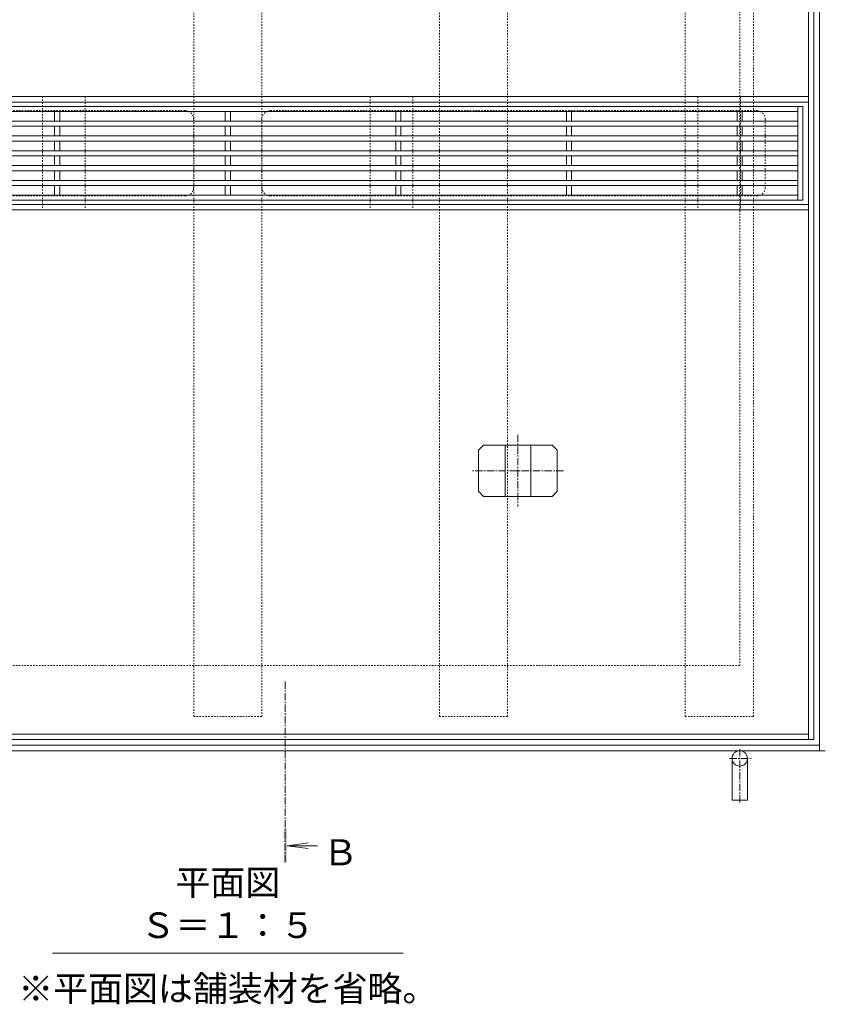
# Model space of a CAD drawing. Units: millimetres. Extents: x -1680 to 1352, y -1002 to 1235.
# Drawn here: x -1046 to -576, y 146 to 723 of the extents above; entities that cross this region are included whole.
import ezdxf

# ---------------------------------------------------------------- set-up
doc = ezdxf.new("R2010")
doc.units = ezdxf.units.MM
doc.linetypes.add('中心線（短）', pattern=[6.773333, 4.233333, -0.846667, 0.846667, -0.846667])
doc.linetypes.add('点線（標準）', pattern=[1.693333, 0.846667, -0.846667])
for name, color, linetype, lineweight in [('(K)アンカー', 7, 'Continuous', 9), ('(K)スリット蓋', 3, 'Continuous', 9), ('(K)モルタル止め', 2, 'Continuous', 9), ('(K)受枠', 7, 'Continuous', 9), ('(K)矢視', 4, 'Continuous', 9), ('(K)蓋本体', 7, 'Continuous', 9), ('(K)見出し', 7, 'Continuous', 9), ('(K)角パイプ（蓋受け）', 7, 'Continuous', 9), ('(K)角パイプ（補強梁）', 7, 'Continuous', 9)]:
    doc.layers.add(name, color=color, linetype=linetype, lineweight=lineweight)
doc.styles.add('文字_異尺度_H3.0', font='MS Gothic.ttf', dxfattribs={"height": 3})

msp = doc.modelspace()

# ---------------------------------------------------------------- linework, layer by layer
at = {"layer": '(K)アンカー', "color": 4, "linetype": '中心線（短）', "lineweight": 9}
for p, q in [((-624.24, 295.73), (-624.24, 263.91)), ((-630.25, 290.25), (-617.26, 290.25))]:
    msp.add_line(p, q, dxfattribs=at)
at = {"layer": '(K)アンカー', "color": 7, "linetype": 'Continuous', "lineweight": 9}
for p, q in [((-628.74, 265.75), (-628.74, 290.25)), ((-619.74, 265.75), (-619.74, 290.25)), ((-619.74, 265.75), (-628.74, 265.75))]:
    msp.add_line(p, q, dxfattribs=at)
msp.add_circle((-624.24, 290.25), 4.5, dxfattribs=at)
at = {"layer": '(K)スリット蓋', "color": 3, "linetype": 'Continuous', "lineweight": 13}
for p, q in [((-1261.24, 672.25), (-587.24, 672.25)), ((-1258.24, 669.25), (-590.24, 669.25)), ((-1258.24, 663.59), (-590.24, 663.59)), ((-1258.24, 660.59), (-590.24, 660.59)), ((-1258.24, 654.92), (-590.24, 654.92)), ((-1258.24, 651.92), (-590.24, 651.92)), ((-1258.24, 646.25), (-590.24, 646.25)), ((-1258.24, 643.25), (-590.24, 643.25)), ((-1258.24, 637.59), (-590.24, 637.59)), ((-1258.24, 634.59), (-590.24, 634.59)), ((-1258.24, 628.92), (-590.24, 628.92)), ((-1258.24, 625.92), (-590.24, 625.92)), ((-1261.24, 617.25), (-587.24, 617.25)), ((-1258.24, 620.25), (-590.24, 620.25))]:
    msp.add_line(p, q, dxfattribs=at)
at = {"layer": '(K)スリット蓋', "color": 3, "linetype": 'Continuous', "lineweight": 9}
for p, q in [((-1025.74, 669.25), (-1025.74, 663.59)), ((-1022.74, 663.59), (-1022.74, 669.25)), ((-925.74, 669.25), (-925.74, 663.59)), ((-922.74, 663.59), (-922.74, 669.25)), ((-825.74, 669.25), (-825.74, 663.59)), ((-822.74, 663.59), (-822.74, 669.25)), ((-725.74, 669.25), (-725.74, 663.59)), ((-722.74, 663.59), (-722.74, 669.25)), ((-625.74, 663.59), (-625.74, 669.25)), ((-622.74, 669.25), (-622.74, 663.59)), ((-590.24, 672.25), (-590.24, 617.25)), ((-587.24, 672.25), (-587.24, 617.25)), ((-1025.74, 660.59), (-1025.74, 654.92)), ((-1022.74, 654.92), (-1022.74, 660.59)), ((-925.74, 660.59), (-925.74, 654.92)), ((-922.74, 654.92), (-922.74, 660.59)), ((-825.74, 660.59), (-825.74, 654.92)), ((-822.74, 654.92), (-822.74, 660.59)), ((-725.74, 660.59), (-725.74, 654.92)), ((-722.74, 654.92), (-722.74, 660.59)), ((-625.74, 654.92), (-625.74, 660.59)), ((-622.74, 660.59), (-622.74, 654.92)), ((-1025.74, 651.92), (-1025.74, 646.25)), ((-1022.74, 651.92), (-1022.74, 646.25)), ((-925.74, 651.92), (-925.74, 646.25)), ((-922.74, 651.92), (-922.74, 646.25)), ((-825.74, 651.92), (-825.74, 646.25)), ((-822.74, 651.92), (-822.74, 646.25)), ((-725.74, 651.92), (-725.74, 646.25)), ((-722.74, 651.92), (-722.74, 646.25)), ((-625.74, 651.92), (-625.74, 646.25)), ((-622.74, 651.92), (-622.74, 646.25)), ((-1025.74, 643.25), (-1025.74, 637.59)), ((-1022.74, 643.25), (-1022.74, 637.59)), ((-925.74, 643.25), (-925.74, 637.59)), ((-922.74, 643.25), (-922.74, 637.59)), ((-825.74, 643.25), (-825.74, 637.59)), ((-822.74, 643.25), (-822.74, 637.59)), ((-725.74, 643.25), (-725.74, 637.59)), ((-722.74, 643.25), (-722.74, 637.59)), ((-625.74, 643.25), (-625.74, 637.59)), ((-622.74, 643.25), (-622.74, 637.59)), ((-1025.74, 634.59), (-1025.74, 628.92)), ((-1022.74, 634.59), (-1022.74, 628.92)), ((-925.74, 634.59), (-925.74, 628.92)), ((-922.74, 634.59), (-922.74, 628.92)), ((-825.74, 634.59), (-825.74, 628.92)), ((-822.74, 634.59), (-822.74, 628.92)), ((-725.74, 634.59), (-725.74, 628.92)), ((-722.74, 634.59), (-722.74, 628.92)), ((-625.74, 634.59), (-625.74, 628.92)), ((-622.74, 634.59), (-622.74, 628.92)), ((-1025.74, 625.92), (-1025.74, 620.25)), ((-1022.74, 625.92), (-1022.74, 620.25)), ((-925.74, 625.92), (-925.74, 620.25)), ((-922.74, 625.92), (-922.74, 620.25)), ((-825.74, 625.92), (-825.74, 620.25)), ((-822.74, 625.92), (-822.74, 620.25)), ((-725.74, 625.92), (-725.74, 620.25)), ((-722.74, 625.92), (-722.74, 620.25)), ((-625.74, 625.92), (-625.74, 620.25)), ((-622.74, 625.92), (-622.74, 620.25))]:
    msp.add_line(p, q, dxfattribs=at)
at = {"layer": '(K)モルタル止め', "color": 7, "linetype": '中心線（短）', "lineweight": 9}
for p, q in [((-754.24, 479.74), (-754.24, 437.77)), ((-727.54, 458.75), (-780.94, 458.75))]:
    msp.add_line(p, q, dxfattribs=at)
at = {"layer": '(K)モルタル止め', "color": 2, "linetype": 'Continuous', "lineweight": 9}
for p, q in [((-774.33, 473.75), (-777.33, 470.75)), ((-734.15, 473.75), (-774.33, 473.75)), ((-761.74, 473.75), (-761.74, 443.75)), ((-746.74, 473.75), (-746.74, 443.75)), ((-734.15, 473.75), (-731.15, 470.75)), ((-777.33, 470.75), (-777.33, 446.75)), ((-731.15, 470.75), (-731.15, 446.75)), ((-774.33, 443.75), (-777.33, 446.75)), ((-734.15, 443.75), (-731.15, 446.75)), ((-734.15, 443.75), (-774.33, 443.75))]:
    msp.add_line(p, q, dxfattribs=at)
at = {"layer": '(K)受枠', "color": 7, "linetype": 'Continuous', "lineweight": 9}
for p, q in [((-577.44, 294.75), (-577.44, 994.75)), ((-574.24, 294.75), (-1274.24, 294.75)), ((-577.44, 297.95), (-1271.04, 297.95))]:
    msp.add_line(p, q, dxfattribs=at)
at = {"layer": '(K)受枠', "color": 7, "linetype": '点線（標準）', "lineweight": 9}
for p, q in [((-624.24, 944.75), (-624.24, 344.75)), ((-624.24, 344.75), (-1224.24, 344.75))]:
    msp.add_line(p, q, dxfattribs=at)
at = {"layer": '(K)矢視', "color": 4, "linetype": '中心線（短）', "lineweight": 9}
msp.add_line((-890.53, 335.3), (-890.53, 229.1), dxfattribs=at)
at = {"layer": '(K)矢視', "color": 4, "linetype": 'Continuous', "lineweight": 9}
for q in [(-877.14, 240.73), (-877.14, 237.47), (-871.65, 239.1)]:
    msp.add_line((-889.53, 239.1), q, dxfattribs=at)
msp.add_solid([(-891.53, 229.1), (-891.53, 249.1), (-889.53, 229.1), (-889.53, 249.1)], dxfattribs=at)
at = {"layer": '(K)蓋本体', "color": 7, "linetype": 'Continuous', "lineweight": 9}
for p, q in [((-583.94, 301.25), (-583.94, 988.25)), ((-580.74, 988.25), (-580.74, 301.25)), ((-1264.54, 677.95), (-583.94, 677.95)), ((-1264.54, 674.75), (-583.94, 674.75)), ((-583.94, 614.7), (-1264.54, 614.7)), ((-583.94, 611.55), (-1264.54, 611.55)), ((-580.74, 301.25), (-1267.74, 301.25)), ((-583.94, 304.45), (-1264.54, 304.45))]:
    msp.add_line(p, q, dxfattribs=at)
at = {"layer": '(K)蓋本体', "color": 2, "linetype": '点線（標準）', "lineweight": 9}
for p, q in [((-949.24, 669.75), (-1234.24, 669.75)), ((-899.24, 669.75), (-614.24, 669.75)), ((-944.24, 664.75), (-944.24, 624.75)), ((-904.24, 664.75), (-904.24, 624.75)), ((-609.24, 664.75), (-609.24, 624.75)), ((-949.24, 619.75), (-1234.24, 619.75)), ((-899.24, 619.75), (-614.24, 619.75))]:
    msp.add_line(p, q, dxfattribs=at)
for centre, start, end in [((-949.24, 664.75), 0, 90), ((-899.24, 664.75), 90, 180), ((-614.24, 664.75), 0, 90), ((-949.24, 624.75), 270, 0), ((-899.24, 624.75), 180, 270), ((-614.24, 624.75), 270, 0)]:
    msp.add_arc(centre, 5, start, end, dxfattribs=at)
at = {"layer": '(K)見出し', "color": 7, "linetype": 'Continuous', "lineweight": 9}
msp.add_line((-1026.92, 176.19), (-821.56, 176.19), dxfattribs=at)
at = {"layer": '(K)角パイプ（蓋受け）', "color": 7, "linetype": '点線（標準）', "lineweight": 9}
for p, q in [((-1032.74, 677.95), (-1032.74, 611.55)), ((-1032.74, 677.95), (-1007.74, 677.95)), ((-1007.74, 677.95), (-1007.74, 611.55)), ((-840.74, 677.95), (-840.74, 611.55)), ((-840.74, 677.95), (-815.74, 677.95)), ((-815.74, 677.95), (-815.74, 611.55)), ((-648.74, 677.95), (-648.74, 611.55)), ((-648.74, 677.95), (-623.74, 677.95)), ((-623.74, 677.95), (-623.74, 611.55)), ((-1032.74, 611.55), (-1007.74, 611.55)), ((-840.74, 611.55), (-815.74, 611.55)), ((-648.74, 611.55), (-623.74, 611.55))]:
    msp.add_line(p, q, dxfattribs=at)
at = {"layer": '(K)角パイプ（補強梁）', "color": 7, "linetype": '点線（標準）', "lineweight": 9}
for p, q in [((-944.24, 314.8), (-944.24, 974.8)), ((-904.24, 314.8), (-904.24, 974.8)), ((-800.24, 314.8), (-800.24, 974.8)), ((-760.24, 314.8), (-760.24, 974.8)), ((-656.24, 314.8), (-656.24, 974.8)), ((-616.24, 314.8), (-616.24, 974.8)), ((-944.24, 314.8), (-904.24, 314.8)), ((-800.24, 314.8), (-760.24, 314.8)), ((-656.24, 314.8), (-616.24, 314.8))]:
    msp.add_line(p, q, dxfattribs=at)

# ---------------------------------------------------------------- texts
at = {"layer": '(K)矢視', "color": 2, "linetype": 'Continuous', "lineweight": 9, "insert": (-868.64, 227.61), "char_height": 15.24, "width": 20, "attachment_point": 7}
msp.add_mtext('{\\fＭＳ ゴシック|b0|i0|c128|p49;Ｂ}', dxfattribs=at)
at = {"layer": '(K)見出し', "color": 2, "linetype": 'Continuous', "lineweight": 9, "char_height": 15, "attachment_point": 8, "style": '文字_異尺度_H3.0'}
for s, insert, width in [('平面図\u3000Ｓ＝１：５', (-924.24, 180.32), 171.0891), ('※平面図は舗装材を省略。', (-924.24, 143.21), 221.7997)]:
    msp.add_mtext(s, dxfattribs=dict(at, insert=insert, width=width))

doc.saveas('drawing.dxf')
